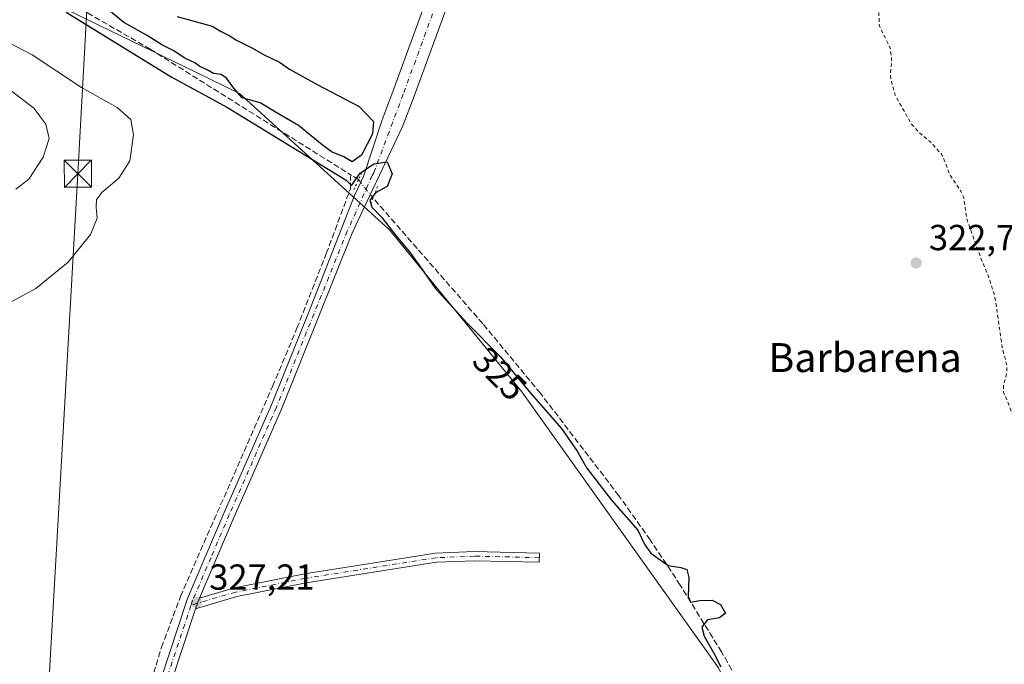
# Model space of a CAD drawing. Units: metres. Extents: x 594023 to 597479, y 4712873 to 4715236.
# Drawn here: x 594628 to 594901, y 4713879 to 4714057 of the extents above; entities that cross this region are included whole.
import ezdxf
from ezdxf.enums import TextEntityAlignment as Align

# ---------------------------------------------------------------- set-up
doc = ezdxf.new("R2010")
doc.units = ezdxf.units.M
doc.header["$MEASUREMENT"] = 0
for name, pattern in [('DGN Style 2', [1.6480167562047852, 0.988810053722871, -0.6592067024819142]), ('DGN Style 3', [2.307223458686699, 1.648016756204785, -0.6592067024819142]), ('DGN Style 4', [2.6384748266838614, 1.318413404963828, -0.6592067024819142, 0.001648016756204785, -0.6592067024819142]), ('DGN Style 5', [1.1536117293433497, 0.4944050268614355, -0.6592067024819142])]:
    doc.linetypes.add(name, pattern=pattern)
for name, color, linetype, lineweight in [('Camino Cxs', 7, 'Continuous', 0), ('Camino eje', 30, 'DGN Style 4', 13), ('Corriente artificial lineal', 4, 'DGN Style 3', 13), ('Corriente artificial lineal oculto', 135, 'DGN Style 4', 13), ('Corriente natural oculto Cxs', 9, 'Continuous', 13), ('Cultivos herbáceos CxS', 92, 'Continuous', 0), ('Curva de nivel auxiliar', 30, 'DGN Style 2', 0), ('Curva de nivel maestra', 30, 'Continuous', 30), ('Curva de nivel normal', 30, 'Continuous', 0), ('Núcleo urbano CxS', 7, 'Continuous', 0), ('Pista no pavimentada Cxs', 111, 'Continuous', 0), ('Pista no pavimentada eje', 91, 'DGN Style 4', 0), ('Puente lineal', 2, 'DGN Style 5', 0), ('Punto de cota en terreno', 7, 'Continuous', 0), ('Rótulo de curva de nivel directora', 7, 'Continuous', 0), ('Rótulo de punto de cota en terreno', 7, 'Continuous', 0), ('Tendido', 6, 'Continuous', 0), ('Texto cartográfico', 7, 'Continuous', 0), ('Torre de tendido puntual', 7, 'Continuous', 0)]:
    doc.layers.add(name, color=color, linetype=linetype, lineweight=lineweight)
doc.styles.add('Style-Arial', font='txt')

# ---------------------------------------------------------------- blocks, each defined once
blk = doc.blocks.new('5PATER')
at = {"layer": 'Núcleo urbano CxS', "linetype": 'Continuous', "lineweight": 0}
h = blk.add_hatch(color=51, dxfattribs=at)
edge = h.paths.add_edge_path()
edge.add_ellipse((0, 0), major_axis=(-0.1095731443231308, -0.1110710700762829), ratio=0.9994222409660322, start_angle=0, end_angle=360)
blk = doc.blocks.new('5TTEND')
at = {"layer": 'Corriente natural oculto Cxs', "color": 7, "linetype": 'Continuous', "lineweight": 0}
for p, q in [((-0.375, 0.3754), (0.375, -0.3746)), ((0.3720000000000001, 0.3784000000000001), (-0.3720000000000001, -0.3776))]:
    blk.add_line(p, q, dxfattribs=at)
at = {"layer": 'Corriente natural oculto Cxs', "color": 7, "linetype": 'Continuous', "lineweight": 0, "flags": 128}
blk.add_lwpolyline([(-0.375, -0.3746), (0.375, -0.3746), (0.375, 0.3754), (-0.375, 0.3754), (-0.3720000000000001, -0.3776)], dxfattribs=at)

msp = doc.modelspace()

# ---------------------------------------------------------------- linework, layer by layer
at = {"layer": 'Camino Cxs', "color": 7, "linetype": 'Continuous', "lineweight": 0, "extrusion": (0.0006914629564885687, 0.02231443647666437, 0.999750762842274), "elevation": 105926.3426482995, "flags": 128}
msp.add_lwpolyline([(-448390.9657908746, -4728864.949921575), (-448391.4379568031, -4728866.531098163), (-448391.9571480303, -4728867.915187582)], dxfattribs=at)
at = {"layer": 'Camino Cxs', "color": 7, "linetype": 'Continuous', "lineweight": 0}
msp.add_polyline3d([(594677.8739, 4713897.073100001, 327.2697000000044), (594687.6098999997, 4713899.9801, 327.0978000000032), (594706.9534999998, 4713903.806299999, 326.7455999999947), (594743.2445, 4713909.536499999, 326.0739999999932), (594753.9404999996, 4713909.964299999, 325.8953000000038), (594771.9719000002, 4713909.540100001, 325.757700000002), (594771.9130999995, 4713907.040899999, 325.790399999998), (594753.9611000001, 4713907.463300001, 325.9274000000005), (594743.4902999997, 4713907.044299999, 326.1131000000024), (594707.3910999997, 4713901.344500001, 326.7985999999946), (594688.2115000002, 4713897.5507, 327.1010999999999), (594676.7912, 4713894.140699999, 327.3359000000055)], dxfattribs=at)
msp.add_polyline3d([(594676.7912999997, 4713894.140699999, 327.3359000000055), (594677.3120999997, 4713895.7061, 327.3006000000024), (594677.8739, 4713897.073100001, 327.2697000000044), (594687.6098999997, 4713899.9801, 327.0978000000032), (594706.9534999998, 4713903.806299999, 326.7455999999947), (594743.2445, 4713909.536499999, 326.0739999999932), (594753.9404999996, 4713909.964299999, 325.8953000000038), (594771.9719000002, 4713909.540100001, 325.757700000002), (594771.9130999995, 4713907.040899999, 325.790399999998), (594753.9611000001, 4713907.463300001, 325.9274000000005), (594743.4902999997, 4713907.044299999, 326.1131000000024), (594707.3910999997, 4713901.344500001, 326.7985999999946), (594688.2115000002, 4713897.5507, 327.1010999999999)], close=True, dxfattribs=at)
at = {"layer": 'Camino eje', "color": 30, "linetype": 'DGN Style 4', "lineweight": 13, "extrusion": (0.02924180502250655, 0.01044908904393179, 0.9995177504062536), "elevation": 66972.4967480017, "flags": 128}
msp.add_lwpolyline([(4238897.923594688, -2145160.371315897), (4238897.923594688, -2145158.464875906)], dxfattribs=at)
at = {"layer": 'Camino eje', "color": 30, "linetype": 'DGN Style 4', "lineweight": 13}
msp.add_polyline3d([(594771.9424999999, 4713908.2905, 325.7687000000006), (594753.9506999999, 4713908.7137, 325.9112000000023), (594743.3674999997, 4713908.2905, 326.0917000000045), (594707.1722999997, 4713902.5755, 326.7709999999934), (594687.9106999999, 4713898.765500001, 327.0981000000029), (594677.3120999997, 4713895.7061, 327.3006000000024)], dxfattribs=at)
at = {"layer": 'Corriente artificial lineal', "color": 4, "linetype": 'DGN Style 3', "lineweight": 13, "extrusion": (-0.01236477971555319, 0.007689462948929277, 0.9998939865716481), "elevation": 29219.80118075423, "flags": 128}
msp.add_lwpolyline([(594680.4301317345, 4713927.542259343), (594678.4238597348, 4713928.789796224)], dxfattribs=at)
at = {"layer": 'Corriente artificial lineal', "color": 4, "linetype": 'DGN Style 3', "lineweight": 13}
for points in [[(594595.1201, 4714081.800100001, 325.2707999999984), (594614.9001000002, 4714074.960100001, 325.4541999999929), (594620.1700999998, 4714072.670100001, 325.2026999999944), (594633.6401000004, 4714066.020099999, 325.4694000000018), (594646.8800999997, 4714058.960100001, 324.9545000000071), (594664.2001, 4714048.950099999, 325.2333999999973), (594719.8701, 4714014.110099999, 325.1790000000037)], [(594643.4237000003, 4713802.3707, 329.7237000000023), (594645.0100999996, 4713803.2601, 329.7217999999993), (594649.7401000002, 4713806.450099999, 329.7014999999956), (594652.8701, 4713810.350099999, 329.6708000000072), (594656.0701000001, 4713819.5601, 329.4729999999981), (594657.8201000001, 4713842.2301, 328.8616000000038), (594660.3101000005, 4713857.030099999, 328.4208000000072), (594663.8300999999, 4713871.9801, 328.0521000000008), (594667.3800999997, 4713883.5101, 327.7933000000049), (594672.6101000002, 4713897.5601, 327.3861999999936), (594698.1201, 4713955.6801, 326.3570000000037), (594704.8400999998, 4713971.7401, 326.1165000000037), (594712.9700999996, 4713992.380100001, 325.7440999999963), (594719.6601, 4714010.340100001, 325.5433000000049), (594719.6401000004, 4714013.7301, 325.2027999999991), (594719.8701, 4714014.110099999, 325.1790000000037)], [(594887.25, 4713758.4442, 325.2219000000041), (594868.9101, 4713791.610099999, 324.8413), (594852.6801000005, 4713824.4301, 325.1929999999993), (594829.7801000001, 4713869.200099999, 325.4410999999964), (594822.3501000004, 4713882.2301, 324.952099999995), (594810.9501, 4713900.700099999, 325.3886000000057), (594802.6501000002, 4713913.190099999, 324.9164000000019), (594793.9600999998, 4713925.420100001, 324.9753000000055), (594772.2401000002, 4713953.7501, 324.9104999999981), (594756.3101000005, 4713973.0001, 324.8559999999998), (594725.9227999998, 4714007.777000001, 325.4150999999983)]]:
    msp.add_polyline3d(points, dxfattribs=at)
at = {"layer": 'Corriente artificial lineal oculto', "color": 135, "linetype": 'DGN Style 4', "lineweight": 13, "extrusion": (-0.01931448446346146, 0.02427304771591897, 0.9995187691306711), "elevation": 103261.7696086043, "flags": 128}
msp.add_lwpolyline([(-3400548.104319778, -3316808.870221253), (-3400548.104319778, -3316802.36793003)], dxfattribs=at)
at = {"layer": 'Cultivos herbáceos CxS', "color": 92, "linetype": 'Continuous', "lineweight": 0}
for points in [[(594349.0499999998, 4713998.359999999, 326.6417999999976), (594365.9900000002, 4714003.730000001, 326.8090999999986), (594382.4199999999, 4714013.02, 326.5338999999949), (594397.8399999999, 4714029.58, 326.5056999999942), (594421.9100000003, 4714059.26, 326.1076999999932), (594437.7999999998, 4714077.279999999, 326.2121000000043), (594455.8799999999, 4714095.539999999, 325.3846999999951), (594456.8161000004, 4714097.509400001, 325.2753999999986), (594468.1080999998, 4714095.626499999, 325.2358999999997), (594479.6993000006, 4714097.191099999, 325.1505999999936), (594545.5752999998, 4714106.0825, 324.8760000000038), (594565.5029999996, 4714097.3135, 324.6496000000043), (594583.8694000002, 4714089.2303, 324.5084999999963), (594626.2504000004, 4714067.181700001, 325.9296999999933), (594676.8388999999, 4714042.561899999, 325.5103999999992), (594688.9785000002, 4714036.653100001, 325.3552999999956), (594722.3761, 4714006.3223, 325.4373000000051), (594730.5125000002, 4713998.932499999, 325.2933000000049), (594767.0713000001, 4713954.1735, 325.6484999999957), (594821.5401, 4713877.813300001, 325.3798999999999)], [(594456.8161000004, 4714097.509400001, 325.2753999999986), (594468.1080999998, 4714095.626499999, 325.2358999999997), (594479.6993000006, 4714097.191099999, 325.1505999999936), (594545.5752999998, 4714106.0825, 324.8760000000038), (594565.5029999996, 4714097.3135, 324.6496000000043), (594583.8694000002, 4714089.2303, 324.5084999999963), (594626.2504000004, 4714067.181700001, 325.9296999999933), (594676.8388999999, 4714042.561899999, 325.5103999999992), (594688.9785000002, 4714036.653100001, 325.3552999999956), (594722.3761, 4714006.3223, 325.4373000000051), (594730.5125000002, 4713998.932499999, 325.2933000000049), (594767.0713000001, 4713954.1735, 325.6484999999957), (594821.5401, 4713877.813300001, 325.3798999999999), (594898.0438999999, 4713724.846100001, 326.0179999999964), (594922.2452999996, 4713655.2437, 327.3769000000029)], [(594456.8161000004, 4714097.509400001, 325.2753999999986), (594468.1080999998, 4714095.626499999, 325.2358999999997), (594479.6993000006, 4714097.191099999, 325.1505999999936), (594545.5752999998, 4714106.0825, 324.8760000000038), (594565.5029999996, 4714097.3135, 324.6496000000043), (594583.8694000002, 4714089.2303, 324.5084999999963), (594626.2504000004, 4714067.181700001, 325.9296999999933), (594676.8388999999, 4714042.561899999, 325.5103999999992), (594688.9785000002, 4714036.653100001, 325.3552999999956), (594722.3761, 4714006.3223, 325.4373000000051), (594730.5125000002, 4713998.932499999, 325.2933000000049), (594767.0713000001, 4713954.1735, 325.6484999999957), (594821.5401, 4713877.813300001, 325.3798999999999), (594898.0438999999, 4713724.846100001, 326.0179999999964), (594922.2452999996, 4713655.2437, 327.3769000000029)], [(594821.5401, 4713877.813300001, 325.3798999999999), (594767.0713000001, 4713954.1735, 325.6484999999957), (594730.5125000002, 4713998.932499999, 325.2933000000049), (594722.3761, 4714006.3223, 325.4373000000051), (594688.9785000002, 4714036.653100001, 325.3552999999956), (594676.8388999999, 4714042.561899999, 325.5103999999992), (594626.2504000004, 4714067.181700001, 325.9296999999933)]]:
    msp.add_polyline3d(points, dxfattribs=at)
at = {"layer": 'Curva de nivel auxiliar', "color": 30, "linetype": 'DGN Style 2', "lineweight": 0, "elevation": 322.5, "flags": 128}
msp.add_lwpolyline([(594856.9299999997, 4714578.2401), (594858.7100000001, 4714575.6801), (594861.8799999999, 4714573.380100001), (594866.0800000001, 4714571.7401), (594871.9299999997, 4714571.5001), (594875.9299999997, 4714569.640100001), (594878.4100000003, 4714567.610099999), (594880.9699999997, 4714563.7401), (594881.6399999997, 4714561.340100001), (594881.2000000002, 4714558.270099999), (594878.54, 4714552.4101), (594877.2000000002, 4714547.190099999), (594874.7199999997, 4714541.6801), (594870.0899999999, 4714532.6501), (594858.9100000003, 4714515.590100001), (594858.1900000004, 4714513.5601), (594858.2999999998, 4714512.940099999), (594858.7699999996, 4714512.6801), (594860.1299999999, 4714513.100099999), (594861.7400000002, 4714514.0801), (594866.3899999997, 4714518.460100001), (594875.0899999999, 4714529.040100001), (594884.7999999998, 4714539.1501), (594892.1500000004, 4714547.940099999), (594896.3700000001, 4714550.920100001), (594898.0999999996, 4714551.700099999), (594900.0999999996, 4714552.120100001), (594904.9100000003, 4714552.1501), (594914.0999999996, 4714550.610099999), (594926.9299999997, 4714552.370100001), (594943.8799999999, 4714552.0001), (594951.2100000001, 4714552.280099999), (594959.0599999996, 4714551.440099999), (594974.2199999997, 4714552.590100001), (594985.1500000004, 4714550.6601), (595003.4400000004, 4714548.5701), (595009.3499999996, 4714548.460100001), (595016.6799999997, 4714548.9901), (595028.8200000003, 4714548.370100001), (595052.6900000004, 4714548.790100001), (595079.2699999996, 4714551.1801), (595089.3799999999, 4714552.960100001), (595106.7800000003, 4714553.040100001), (595109.4699999997, 4714552.6501), (595114.1299999999, 4714550.710100001), (595117.9100000003, 4714549.920100001), (595120.2000000002, 4714549.8301), (595125.0499999998, 4714550.3201), (595127.29, 4714549.9001), (595128.6900000004, 4714548.870100001), (595135.1500000004, 4714541.970100001), (595136.4699999997, 4714541.0101), (595137.8200000003, 4714540.630100001), (595139.29, 4714541.0801), (595140.7199999997, 4714542.1601), (595148.9699999997, 4714551.5101), (595151.9800000006, 4714554.110099999), (595153.6500000004, 4714554.8301), (595155.3300000001, 4714554.880100001), (595159.75, 4714553.2601), (595161.6699999999, 4714551.550100001), (595170.8600000005, 4714540.840100001), (595171.4900000002, 4714539.200099999), (595171.3600000005, 4714537.3301), (595170.0599999996, 4714533.5101), (595164.6399999997, 4714524.590100001), (595162.2000000002, 4714518.850099999), (595159.4500000002, 4714513.460100001), (595153.4000000004, 4714504.590100001), (595151.3499999996, 4714499.610099999), (595150.8200000003, 4714496.960100001), (595151.5499999998, 4714496.3301), (595153.3499999996, 4714497.140100001), (595157.5, 4714502.6601), (595159.1399999997, 4714503.5801), (595165.0700000003, 4714504.4101), (595173.3799999999, 4714504.8201), (595175.3600000005, 4714504.100099999), (595176.2199999997, 4714502.780099999), (595177.4900000002, 4714491.530099999), (595177.1799999997, 4714491.270099999), (595174.7199999997, 4714491.470100001), (595173.5899999999, 4714490.600099999), (595172.0300000003, 4714486.440099999), (595170.0499999998, 4714483.460100001), (595169.3399999999, 4714479.440099999), (595168.9299999997, 4714479.020099999), (595167.3700000001, 4714478.520099999), (595167.04, 4714478.100099999), (595167.0800000001, 4714477.530099999), (595169.9600000001, 4714474.0601), (595179.9500000002, 4714463.920100001), (595182.5599999996, 4714461.7501), (595186.2800000003, 4714459.920100001), (595186.8700000001, 4714459.270099999), (595187.2599999999, 4714457.9801), (595186.4000000004, 4714455.120100001), (595184.0300000003, 4714451.040100001), (595177.5599999996, 4714443.670100001), (595176.3799999999, 4714441.7401), (595176.5300000003, 4714440.710100001), (595177.9299999997, 4714440.220100001), (595178.1799999997, 4714439.6801), (595178, 4714433.600099999), (595178.9199999999, 4714432.700099999), (595181.3700000001, 4714432.090100001), (595186.7599999999, 4714429.540100001), (595188.4699999997, 4714426.9801), (595189.5, 4714426.040100001), (595192.6600000003, 4714425.3301), (595191.8200000003, 4714422.550100001), (595192.0099999999, 4714421.290100001), (595192.5499999998, 4714420.6801), (595195.6299999999, 4714419.420100001), (595196.7000000002, 4714418.520099999), (595197.1500000004, 4714417.7601), (595197.8399999999, 4714414.7601), (595199.79, 4714413.550100001), (595202.5300000003, 4714408.3301), (595205.8399999999, 4714405.040100001), (595207.0800000001, 4714402.170100001), (595207.0099999999, 4714398.890100001), (595207.3300000001, 4714398.200099999), (595211.2800000003, 4714396.670100001), (595211.9800000006, 4714396.050100001), (595212.2699999996, 4714395.1501), (595212.0499999998, 4714392.7501), (595210.0999999996, 4714391.860099999), (595203.1799999997, 4714383.440099999), (595200.25, 4714378.790100001), (595201.4199999999, 4714375.710100001), (595203.6299999999, 4714373.3101), (595205.2999999998, 4714370.6501), (595206.8200000003, 4714367.8301), (595208.0899999999, 4714366.890100001), (595209.9199999999, 4714367.1601), (595217.4699999997, 4714373.5801), (595219.2800000003, 4714376.640100001), (595220.2699999996, 4714377.6501), (595223.0800000001, 4714378.120100001), (595225.1799999997, 4714377.9101), (595226.54, 4714377.020099999), (595229.8200000003, 4714373.300100001), (595233.4400000004, 4714370.5001), (595236.29, 4714367.450099999), (595241, 4714363.790100001), (595242.4199999999, 4714361.8301), (595242.8799999999, 4714359.4101), (595240.8399999999, 4714352.050100001), (595243.5899999999, 4714344.350099999), (595244.0599999996, 4714338.0801), (595249.8399999999, 4714329.110099999), (595251.2100000001, 4714327.710100001), (595254.2300000006, 4714325.970100001), (595255.6699999999, 4714324.7301), (595257.7100000001, 4714321.540100001), (595262.2199999997, 4714316.1801), (595263.5, 4714313.9301), (595263.7199999997, 4714312.860099999), (595263.0300000003, 4714312.0001), (595261.7999999998, 4714312.1501), (595258.5099999999, 4714311.620100001), (595256.6799999997, 4714310.790100001), (595255.4900000002, 4714309.600099999), (595253.7300000006, 4714306.9801), (595252.3700000001, 4714306.370100001), (595252.3600000005, 4714307.140100001), (595254.0499999998, 4714311.300100001), (595255.79, 4714314.540100001), (595255.5999999996, 4714317.390100001), (595253.2100000001, 4714320.8201), (595252.3200000003, 4714321.600099999), (595250.9299999997, 4714321.210100001), (595248.6799999997, 4714318.5101), (595247.3099999996, 4714318.4901), (595245.9600000001, 4714319.210100001), (595245.3200000003, 4714320.340100001), (595245.1100000005, 4714321.5801), (595245.5599999996, 4714327.0701), (595245.3399999999, 4714327.720100001), (595244.0300000003, 4714328.2301), (595238.0300000003, 4714329.020099999), (595236.6799999997, 4714328.4901), (595233.9000000004, 4714325.890100001), (595232.75, 4714325.3101), (595232.0700000003, 4714325.4801), (595229.79, 4714327.300100001), (595228.7300000006, 4714327.4901), (595227.7000000002, 4714327.280099999), (595222.0800000001, 4714322.770099999), (595217.79, 4714318.0701), (595215.0800000001, 4714314.470100001), (595210.7000000002, 4714310.2501), (595207.6399999997, 4714306.350099999), (595206.3200000003, 4714305.620100001), (595204.6299999999, 4714305.530099999), (595203.9199999999, 4714304.700099999), (595203.5899999999, 4714302.7301), (595203.8300000001, 4714300.7301), (595204.2199999997, 4714300.100099999), (595206.2599999999, 4714298.590100001), (595207.29, 4714294.3301), (595208.5800000001, 4714292.2301), (595210.7599999999, 4714289.9001), (595210.9600000001, 4714289.2401), (595210.7000000002, 4714288.630100001), (595209.8799999999, 4714288.2601), (595209.1299999999, 4714288.440099999), (595204.1100000005, 4714291.7501), (595200.8600000005, 4714291.8201), (595200.3600000005, 4714292.4101), (595200.2999999998, 4714294.420100001), (595199.6600000003, 4714295.2301), (595198.3700000001, 4714295.2301), (595195.0599999996, 4714294.3201), (595192.5300000003, 4714292.860099999), (595190.1799999997, 4714290.6501), (595180.5599999996, 4714278.5101), (595175.8200000003, 4714275.4801), (595173.1200000001, 4714272.950099999), (595151.2999999998, 4714247.220100001), (595148.6200000001, 4714242.5101), (595148.2599999999, 4714240.890100001), (595148.2199999997, 4714238.030099999), (595147.4900000002, 4714236.340100001), (595145.1100000005, 4714234.700099999), (595139.8600000005, 4714233.0701), (595137.0999999996, 4714230.800100001), (595136.5199999996, 4714229.840100001), (595136.2300000006, 4714228.350099999), (595137.4500000002, 4714225.3101), (595137.3899999997, 4714224.1501), (595136.9500000002, 4714223.4801), (595135.8499999996, 4714222.850099999), (595133.2000000002, 4714222.6501), (595131.5300000003, 4714222.100099999), (595129.6399999997, 4714220.5101), (595127.6900000004, 4714218.0701), (595127.0499999998, 4714216.1601), (595127.7699999996, 4714214.920100001), (595130.1399999997, 4714213.1801), (595133.3899999997, 4714211.710100001), (595133.8499999996, 4714210.970100001), (595133.6100000005, 4714209.610099999), (595131.2999999998, 4714206.1801), (595129.8499999996, 4714202.940099999), (595129.8300000001, 4714201.600099999), (595131.0700000003, 4714200.6501), (595130.4699999997, 4714199.470100001), (595129.5999999996, 4714199.140100001), (595127.6100000005, 4714199.940099999), (595123.1600000003, 4714204.090100001), (595121.5, 4714204.690099999), (595119.2199999997, 4714204.890100001), (595118.0800000001, 4714205.7601), (595115.7699999996, 4714203.9901), (595111.6299999999, 4714199.520099999), (595111.0099999999, 4714198.0601), (595111.3200000003, 4714197.030099999), (595112.8799999999, 4714195.440099999), (595113.9199999999, 4714192.840100001), (595117.7400000002, 4714190.040100001), (595118.2400000002, 4714188.860099999), (595118.2100000001, 4714187.9801), (595117.2000000002, 4714186.5601), (595108.7599999999, 4714181.9901), (595106.75, 4714179.800100001), (595106.4800000006, 4714178.3201), (595108.5099999999, 4714177.550100001), (595109.6500000004, 4714175.9101), (595109.5300000003, 4714174.3101), (595108.5300000003, 4714172.3301), (595107.5599999996, 4714171.640100001), (595106.6699999999, 4714171.670100001), (595105.5099999999, 4714173.4101), (595104.3600000005, 4714173.860099999), (595101.3399999999, 4714172.7601), (595096.8099999996, 4714172.610099999), (595095.2100000001, 4714173.2601), (595091.8300000001, 4714175.9101), (595090.3799999999, 4714176.590100001), (595088.54, 4714176.4301), (595087.1699999999, 4714175.530099999), (595079.2300000006, 4714167.9801), (595068.9000000004, 4714157.0601), (595063.5300000003, 4714150.2601), (595056.4900000002, 4714143.790100001), (595046.6699999999, 4714133.9801), (595044.2000000002, 4714130.860099999), (595043.3099999996, 4714129.110099999), (595042.8499999996, 4714126.9301), (595043.29, 4714124.450099999), (595044.7100000001, 4714123.3101), (595045, 4714122.710100001), (595044.0899999999, 4714118.2601), (595044.75, 4714117.8101), (595046.8600000005, 4714118.9001), (595044.8300000001, 4714115.720100001), (595043.8300000001, 4714112.4901), (595044, 4714110.090100001), (595045.5099999999, 4714105.3101), (595045.3600000005, 4714104.2601), (595044.04, 4714103.890100001), (595042.7400000002, 4714104.5101), (595037.7100000001, 4714108.7301), (595035.2800000003, 4714111.450099999), (595032.1900000004, 4714113.800100001), (595030.0899999999, 4714113.690099999), (595027.3099999996, 4714112.030099999), (595024.1299999999, 4714109.370100001), (595013.7000000002, 4714099.420100001), (594997.79, 4714081.6601), (594993.9299999997, 4714078.130100001), (594990.9500000002, 4714074.5801), (594985.79, 4714069.370100001), (594974.3600000005, 4714055.790100001), (594968.9299999997, 4714050.9101), (594963.7800000003, 4714044.7401), (594961.6500000004, 4714041.2601), (594959.3700000001, 4714036.2601), (594958.8099999996, 4714033.840100001), (594958.7599999999, 4714030.870100001), (594959.9100000003, 4714025.270099999), (594961.5, 4714020.390100001), (594966.6699999999, 4714011.5101), (594970.6600000003, 4714002.9001), (594971.25, 4714000.130100001), (594970.4800000006, 4713999.0701), (594969.8899999997, 4713999.130100001), (594968.8200000003, 4714000.040100001), (594961.9199999999, 4714007.860099999), (594949.7999999998, 4714025.7501), (594942.3399999999, 4714041.340100001), (594934.8799999999, 4714059.630100001), (594929.2100000001, 4714069.960100001), (594926.1600000003, 4714074.0701), (594919.9400000004, 4714080.630100001), (594910.8899999997, 4714088.8101), (594904.7999999998, 4714093.2401), (594899.4900000002, 4714096.460100001), (594889.3499999996, 4714103.4001), (594884.3499999996, 4714107.3301), (594876.9000000004, 4714112.2501), (594870.2400000002, 4714117.520099999), (594860.1699999999, 4714124.190099999), (594852.5999999996, 4714127.610099999), (594848.25, 4714130.0801), (594838.1399999997, 4714135.0001), (594824.7000000002, 4714140.6501), (594819.5800000001, 4714143.460100001), (594810.3899999997, 4714145.670100001), (594802.8499999996, 4714149.460100001), (594794.04, 4714152.5101), (594782.8399999999, 4714157.0701), (594781.2199999997, 4714157.300100001), (594779.1299999999, 4714156.4801), (594778.0599999996, 4714155.0601), (594777.7800000003, 4714153.470100001), (594778.04, 4714151.890100001), (594779.0199999996, 4714150.840100001), (594788.6699999999, 4714149.0601), (594799.9199999999, 4714144.8101), (594803.9600000001, 4714142.920100001), (594806.29, 4714141.1801), (594808.5300000003, 4714138.4001), (594809.5300000003, 4714137.630100001), (594821.2300000006, 4714132.720100001), (594825.1399999997, 4714130.280099999), (594833.2000000002, 4714126.470100001), (594836.9800000006, 4714124.100099999), (594844.7800000003, 4714121.0001), (594847.7100000001, 4714119.2401), (594855.0899999999, 4714113.780099999), (594859.0899999999, 4714111.600099999), (594863.5499999998, 4714108.360099999), (594863.9800000006, 4714107.5801), (594863.9100000003, 4714106.2501), (594863.3899999997, 4714105.4001), (594861.9500000002, 4714104.420100001), (594859.5899999999, 4714103.950099999), (594855.25, 4714104.220100001), (594853.1799999997, 4714103.360099999), (594851.79, 4714101.300100001), (594851.4100000003, 4714098.970100001), (594853.5700000003, 4714094.290100001), (594854.9900000002, 4714093.0601), (594854.7199999997, 4714089.4301), (594856.4900000002, 4714084.290100001), (594857.8499999996, 4714082.770099999), (594861.3099999996, 4714080.450099999), (594862.29, 4714078.5601), (594862.8300000001, 4714076.220100001), (594861.6399999997, 4714073.890100001), (594861.6100000005, 4714071.620100001), (594862.4299999997, 4714070.1601), (594864.6100000005, 4714068.130100001), (594865.5700000003, 4714065.9301), (594866.0599999996, 4714055.390100001), (594869.0599999996, 4714049.2501), (594869.4400000004, 4714046.0001), (594869.0899999999, 4714041.280099999), (594870.4100000003, 4714036.190099999), (594874.9699999997, 4714028.190099999), (594877.1500000004, 4714025.800100001), (594880.1600000003, 4714023.270099999), (594883.4100000003, 4714019.6501), (594885.5700000003, 4714014.190099999), (594888.5899999999, 4714009.620100001), (594889.4199999999, 4714007.850099999), (594890.2199999997, 4714002.100099999), (594893.3200000003, 4713993.270099999), (594896.2599999999, 4713986.040100001), (594898.0099999999, 4713980.5701), (594900.0599999996, 4713966.460100001), (594901.3799999999, 4713961.3101), (594901.3300000001, 4713959.460100001), (594900.4400000004, 4713955.940099999), (594900.4400000004, 4713954.0701), (594903.7300000006, 4713946.030099999), (594904.5199999996, 4713941.5001), (594907.7100000001, 4713933.880100001), (594908.3200000003, 4713930.100099999), (594908.3399999999, 4713925.370100001), (594909.6200000001, 4713918.1801), (594912.7199999997, 4713908.9101), (594916.2999999998, 4713902.9301), (594917.5199999996, 4713897.450099999), (594918.3899999997, 4713895.030099999), (594921.6399999997, 4713889.4101), (594922.7800000003, 4713885.6801), (594924.0099999999, 4713879.200099999), (594926.5, 4713874.690099999), (594928.3899999997, 4713869.6501), (594933.3499999996, 4713859.1501), (594935.3099999996, 4713854.280099999), (594939.8200000003, 4713846.4101), (594940.9100000003, 4713843.3201), (594942.6500000004, 4713836.1501), (594943.9400000004, 4713833.8301), (594945.5700000003, 4713829.4301), (594947.6699999999, 4713826.190099999), (594952.2000000002, 4713821.7501), (594955.6600000003, 4713816.9101), (594957, 4713815.700099999), (594960.1299999999, 4713815.100099999), (594966.7699999996, 4713815.850099999), (594968.3399999999, 4713815.7501), (594968.9199999999, 4713815.4001), (594968.79, 4713814.4901), (594967.9299999997, 4713813.300100001), (594961.9900000002, 4713807.890100001), (594957.7400000002, 4713802.120100001), (594954.8300000001, 4713798.880100001), (594948.6699999999, 4713794.140100001), (594947.3600000005, 4713792.7501), (594946.1404999997, 4713790.569499999)], dxfattribs=at)
at = {"layer": 'Curva de nivel maestra', "color": 30, "linetype": 'Continuous', "lineweight": 30, "elevation": 325, "flags": 128}
for points in [[(594640.9784000004, 4714059.150599999), (594670.0813999996, 4714041.2763), (594685.6640999997, 4714032.797499999), (594718.4315, 4714012.744100001), (594719.9800000006, 4714011.2401), (594722.3799999999, 4714014.620100001), (594726.1600000003, 4714017.210100001), (594729.8600000005, 4714017.7501), (594731.1799999997, 4714014.4801), (594729.7800000003, 4714010.940099999), (594726.5800000001, 4714009.220100001), (594725.0599999996, 4714007.210100001), (594725.5999999996, 4714005.2501), (594728.3600000005, 4714002.350099999), (594731.8300000001, 4713997.8201), (594736.2400000002, 4713992.5601), (594739.9699999997, 4713987.390100001), (594743.1200000001, 4713982.840100001), (594751.9400000004, 4713973.110099999), (594761.1399999997, 4713963.9801), (594769.5999999996, 4713953.720100001), (594778.04, 4713944.040100001), (594782.4199999999, 4713937.7601), (594785.0800000001, 4713933.0701), (594791.8700000001, 4713924.200099999), (594799.2100000001, 4713915.880100001), (594801.1600000003, 4713911.8301), (594802.7800000003, 4713909.5801), (594807.6299999999, 4713906.170100001), (594811.1399999997, 4713905.620100001), (594812.7199999997, 4713905.0601), (594813.29, 4713902.8201), (594813.1100000005, 4713897.550100001), (594813.7599999999, 4713895.960100001), (594816.3899999997, 4713896.440099999), (594819.7999999998, 4713896.5001), (594822.1100000005, 4713895.350099999), (594823.4400000004, 4713892.920100001), (594821.7800000003, 4713891.6601), (594818.5199999996, 4713891.0601), (594816.9100000003, 4713889.100099999), (594817.54, 4713886.550100001), (594820.2999999998, 4713881.720100001), (594822.1399999997, 4713878.100099999)], [(594671.6900000004, 4714057.9901), (594681.3600000005, 4714055.3301), (594683.8499999996, 4714053.8201), (594686.1200000001, 4714052.7501), (594688.1399999997, 4714051.450099999), (594692.3799999999, 4714049.350099999), (594695.7400000002, 4714047.380100001), (594700.0099999999, 4714045.3201), (594702.7999999998, 4714043.450099999), (594710.4800000006, 4714039.130100001), (594722.0599999996, 4714033.040100001), (594726.0099999999, 4714028.960100001), (594725.7199999997, 4714025.4801), (594722.7000000002, 4714019.5801), (594720.1699999999, 4714017.8201), (594717.79, 4714019.1601), (594714.4400000004, 4714020.5601), (594711.8300000001, 4714022.470100001), (594705.2400000002, 4714027.870100001), (594699.0599999996, 4714031.440099999), (594694.6600000003, 4714034.090100001), (594689.7000000002, 4714035.520099999), (594687.3600000005, 4714038.1801), (594685.3799999999, 4714040.950099999), (594683.8799999999, 4714041.9301), (594681.7800000003, 4714042.1801), (594679.9800000006, 4714043.2401), (594677.9900000002, 4714044.120100001), (594676.5499999998, 4714045.190099999), (594673.79, 4714046.440099999), (594670.5999999996, 4714048.5801), (594667.4600000001, 4714050.100099999), (594663.3600000005, 4714052.6801), (594656.9800000006, 4714056.280099999), (594653.2100000001, 4714059.370100001)]]:
    msp.add_lwpolyline(points, dxfattribs=at)
at = {"layer": 'Curva de nivel normal', "color": 30, "linetype": 'Continuous', "lineweight": 0, "flags": 128}
for points, elevation in [([(594624.9600000001, 4713978.630100001), (594632.5899999999, 4713982.780099999), (594641.54, 4713990.0601), (594647.75, 4713997.670100001), (594649.5999999996, 4714002.170100001), (594649.2400000002, 4714005.220100001), (594649.3300000001, 4714007.370100001), (594650.9699999997, 4714009.380100001), (594655.5999999996, 4714013.270099999), (594658.6299999999, 4714018.100099999), (594659.6100000005, 4714025.2501), (594658.8600000005, 4714029.4801), (594655.1200000001, 4714032.770099999), (594645.1900000004, 4714038.380100001), (594631.5899999999, 4714047.370100001), (594619.5599999996, 4714053.530099999)], 330), ([(594627.0499999998, 4714010.210100001), (594630.6500000004, 4714012.9801), (594634.5999999996, 4714019.090100001), (594636.2400000002, 4714024.220100001), (594635.3499999996, 4714028.2401), (594632, 4714032.630100001), (594625.79, 4714037.4301)], 335)]:
    msp.add_lwpolyline(points, dxfattribs=dict(at, elevation=elevation))
at = {"layer": 'Pista no pavimentada Cxs', "color": 111, "linetype": 'Continuous', "lineweight": 0, "extrusion": (0.0006914629564885687, 0.02231443647666437, 0.999750762842274), "elevation": 105926.3426482995, "flags": 128}
msp.add_lwpolyline([(-448390.9657908746, -4728864.949921575), (-448391.4379568031, -4728866.531098163), (-448391.9571480303, -4728867.915187582)], dxfattribs=at)
at = {"layer": 'Pista no pavimentada Cxs', "color": 111, "linetype": 'Continuous', "lineweight": 0}
for points in [[(594666.9501, 4713874.0601, 327.8858000000037), (594674.5800999999, 4713897.0001, 327.368100000007), (594684.7500999998, 4713920.800100001, 326.8540999999968), (594697.8000999996, 4713950.550100001, 326.3882000000012), (594708.5966999996, 4713977.351700001, 325.9685000000027), (594720.7632999998, 4714008.4998, 325.5657999999967), (594723.2852999996, 4714013.711999999, 325.3509999999951), (594723.2895999998, 4714013.725199999, 325.3512000000046), (594728.3071, 4714029.1362, 325.0924999999988), (594731.6253000004, 4714037.981699999, 324.946100000001), (594747.4976000005, 4714081.3661, 324.7280000000028), (594762.0049000002, 4714120.6677, 324.590200000006), (594768.1205000002, 4714143.248400001, 324.4928000000073), (594771.5488999998, 4714151.2622, 324.1578000000009), (594771.5882000001, 4714151.4978, 324.1478000000061), (594771.9105000002, 4714159.4715, 324.2648000000045), (594771.7182, 4714166.3948, 324.6233000000066)], [(594772.0668000003, 4714134.8672, 324.4355999999971), (594767.7613000004, 4714118.970100001, 323.7942000000039), (594767.6823000005, 4714118.721799999, 323.7860999999975), (594753.1294, 4714079.296499999, 324.446100000001), (594737.2516000001, 4714035.897299999, 324.8359000000055), (594734.1772999996, 4714027.702, 325.0494999999937), (594726.9002, 4714012.366900001, 325.8763000000035), (594726.6256999997, 4714011.7873, 325.8359999999957), (594721.1575999996, 4714000.2435, 325.8260000000009), (594720.1700999998, 4713998.050100001, 325.8384999999981), (594700.5601000005, 4713949.380100001, 326.2976999999955), (594687.5000999998, 4713919.610099999, 326.8377999999939), (594677.8739, 4713897.073100001, 327.2697000000044)], [(594666.9501, 4713874.0601, 327.8858000000037), (594674.5800999999, 4713897.0001, 327.368100000007), (594684.7500999998, 4713920.800100001, 326.8540999999968), (594697.8000999996, 4713950.550100001, 326.3882000000012), (594708.5966999996, 4713977.351700001, 325.9685000000027), (594720.7632999998, 4714008.4998, 325.5657999999967), (594723.2852999996, 4714013.711999999, 325.3509999999951), (594723.2895999998, 4714013.725199999, 325.3512000000046), (594728.3071, 4714029.1362, 325.0924999999988), (594731.6253000004, 4714037.981699999, 324.946100000001), (594747.4976000005, 4714081.3661, 324.7280000000028)], [(594753.1294, 4714079.296499999, 324.446100000001), (594737.2516000001, 4714035.897299999, 324.8359000000055), (594734.1772999996, 4714027.702, 325.0494999999937), (594726.9002, 4714012.366900001, 325.8763000000035), (594726.6256999997, 4714011.7873, 325.8359999999957), (594721.1575999996, 4714000.2435, 325.8260000000009), (594720.1700999998, 4713998.050100001, 325.8384999999981), (594700.5601000005, 4713949.380100001, 326.2976999999955), (594687.5000999998, 4713919.610099999, 326.8377999999939), (594677.8739, 4713897.073100001, 327.2697000000044), (594677.3120999997, 4713895.7061, 327.3006000000024), (594676.7912999997, 4713894.140699999, 327.3359000000055), (594669.8300999999, 4713873.220100001, 327.8873000000021)], [(594676.7912, 4713894.140699999, 327.3359000000055), (594669.8300999999, 4713873.220100001, 327.8873000000021), (594666.6700999998, 4713860.780099999, 328.2338000000018), (594664.1001000004, 4713848.3301, 328.6085000000021), (594662.5000999998, 4713836.4001, 328.9863999999943), (594661.7200999996, 4713826.0001, 329.304099999994), (594661.4101, 4713817.1801, 329.7881000000052), (594661.5900999998, 4713806.0701, 330.2265000000043), (594662.2200999996, 4713797.390100001, 330.6803000000073), (594663.3400999998, 4713788.2601, 331.1794999999984), (594665.7801000001, 4713776.4101, 331.9771000000038), (594669.8300999999, 4713762.920100001, 332.7486000000063), (594672.7200999996, 4713751.2401, 333.5782000000036), (594674.3901000004, 4713740.950099999, 334.4253999999929), (594675.3201000001, 4713729.2301, 335.2272999999986), (594676.1501000002, 4713685.2401, 337.6738999999943), (594678.1501000002, 4713652.210100001, 338.7038999999932), (594677.7100999998, 4713640.8301, 339.2360999999946), (594674.0100999996, 4713619.6501, 339.898199999996), (594672.2006999999, 4713608.540100001, 340.0984000000026), (594670.2956999998, 4713604.2009, 340.2152999999962), (594668.3907000005, 4713600.0735, 340.2571000000025), (594667.5440999996, 4713596.580900001, 340.2592000000004)]]:
    msp.add_polyline3d(points, dxfattribs=at)
at = {"layer": 'Pista no pavimentada eje', "color": 91, "linetype": 'DGN Style 4', "lineweight": 0}
for points in [[(594726.1142999995, 4714014.7498, 325.616200000004), (594734.4385000002, 4714036.9395, 324.9606000000058), (594750.3135000002, 4714080.331300001, 324.6420999999973), (594764.8656000001, 4714119.7543, 324.2467000000034), (594769.7099000001, 4714137.640900001, 324.5623000000051)], [(594726.1142999995, 4714014.7498, 325.616200000004), (594725.6951000001, 4714013.9801, 325.6205000000046), (594718.7901, 4713998.640100001, 325.7718000000023), (594699.1801000005, 4713949.965100001, 326.3445999999968), (594686.1250999998, 4713920.2051, 326.844299999997), (594681.0701000001, 4713908.370100001, 327.1946999999927), (594675.9851000002, 4713896.470100001, 327.3304000000062), (594675.5176999997, 4713895.064900001, 327.3598000000056)], [(594675.5176999997, 4713895.064900001, 327.3598000000056), (594668.3901000004, 4713873.640100001, 327.8708000000042), (594666.7851, 4713867.335100001, 328.0170000000071), (594665.2050999999, 4713861.1151, 328.2409000000043), (594663.9200999998, 4713854.890100001, 328.3874000000069), (594662.6250999998, 4713848.585100001, 328.5638999999938), (594661.8051000005, 4713842.520099999, 328.801999999996), (594661.0050999997, 4713836.5551, 328.9808000000049), (594660.2200999996, 4713826.085100001, 329.3062999999966), (594660.0651000004, 4713821.675100001, 329.5096000000049), (594659.9101, 4713817.190099999, 329.7391999999964), (594660.0900999998, 4713806.005100001, 330.1641999999993), (594660.4151, 4713801.585100001, 330.3562999999995), (594660.7301000003, 4713797.245100001, 330.6122999999934), (594660.8450999996, 4713796.2851, 330.6582000000053), (594661.2270999998, 4713793.169500001, 330.804099999994)]]:
    msp.add_polyline3d(points, dxfattribs=at)
at = {"layer": 'Puente lineal', "color": 2, "linetype": 'DGN Style 5', "lineweight": 0, "extrusion": (-0.8793513613746012, 0.4231174179906129, 0.2184326757643929), "elevation": 1471682.514039439, "flags": 128}
msp.add_lwpolyline([(-4505716.811816653, -329085.0113847575), (-4505714.705140238, -329084.9939640835), (-4505711.730154905, -329084.7911669423)], dxfattribs=at)
at = {"layer": 'Puente lineal', "color": 2, "linetype": 'DGN Style 5', "lineweight": 0, "extrusion": (0.8933267066450907, -0.3653237118604576, 0.261736471946753), "elevation": -1190769.008620302, "flags": 128}
msp.add_lwpolyline([(4588373.32238584, 323262.7170578541), (4588369.946658628, 323262.5611218272), (4588368.093459665, 323262.5137711533)], dxfattribs=at)
at = {"layer": 'Tendido', "color": 6, "linetype": 'Continuous', "lineweight": 0}
msp.add_polyline3d([(594633.1204000004, 4713819.976100001, 330.9747000000062), (594644.2199999997, 4714014.480000001, 332.4023000000016), (594654.8300000001, 4714207.390000001, 324.1569000000018), (594666.3799999999, 4714405.4, 324.2519999999931), (594676.5499999998, 4714590.07, 324.297900000005)], dxfattribs=at)

# ---------------------------------------------------------------- block references
at = {"layer": 'Punto de cota en terreno', "color": 7, "linetype": 'Continuous', "lineweight": 0, "xscale": 10, "yscale": 10, "zscale": 10}
for p in [(594876.25, 4713989.810000001, 322.7899999999936), (594677.0499999998, 4713895.9, 327.2100000000065)]:
    msp.add_blockref('5PATER', p, dxfattribs=at)
at = {"layer": 'Torre de tendido puntual', "color": 7, "linetype": 'Continuous', "lineweight": 0, "xscale": 10, "yscale": 10, "zscale": 10}
msp.add_blockref('5TTEND', (594644.2199999997, 4714014.480000001, 332.4023000000016), dxfattribs=at)

# ---------------------------------------------------------------- texts
at = {"layer": 'Rótulo de curva de nivel directora', "color": 7, "linetype": 'Continuous', "lineweight": 0, "style": 'Style-Arial'}
msp.add_text('325', height=7.000000000000002, rotation=315.2186020158172, dxfattribs=at).set_placement((594760.992944337, 4713959.153144008), align=Align.MIDDLE_CENTER)
at = {"layer": 'Rótulo de punto de cota en terreno', "color": 7, "linetype": 'Continuous', "lineweight": 0, "style": 'Style-Arial'}
for s, p in [('322,79', (594879.7778000003, 4713993.3378)), ('327,21', (594680.5778000001, 4713899.427800001))]:
    msp.add_text(s, height=7.000000000000002, dxfattribs=at).set_placement(p)
at = {"layer": 'Texto cartográfico', "color": 7, "linetype": 'Continuous', "lineweight": 0, "style": 'Style-Arial'}
msp.add_text('Barbarena', height=8, dxfattribs=at).set_placement((594862.0994146339, 4713963.630150001), align=Align.MIDDLE_CENTER)

doc.saveas('drawing.dxf')
